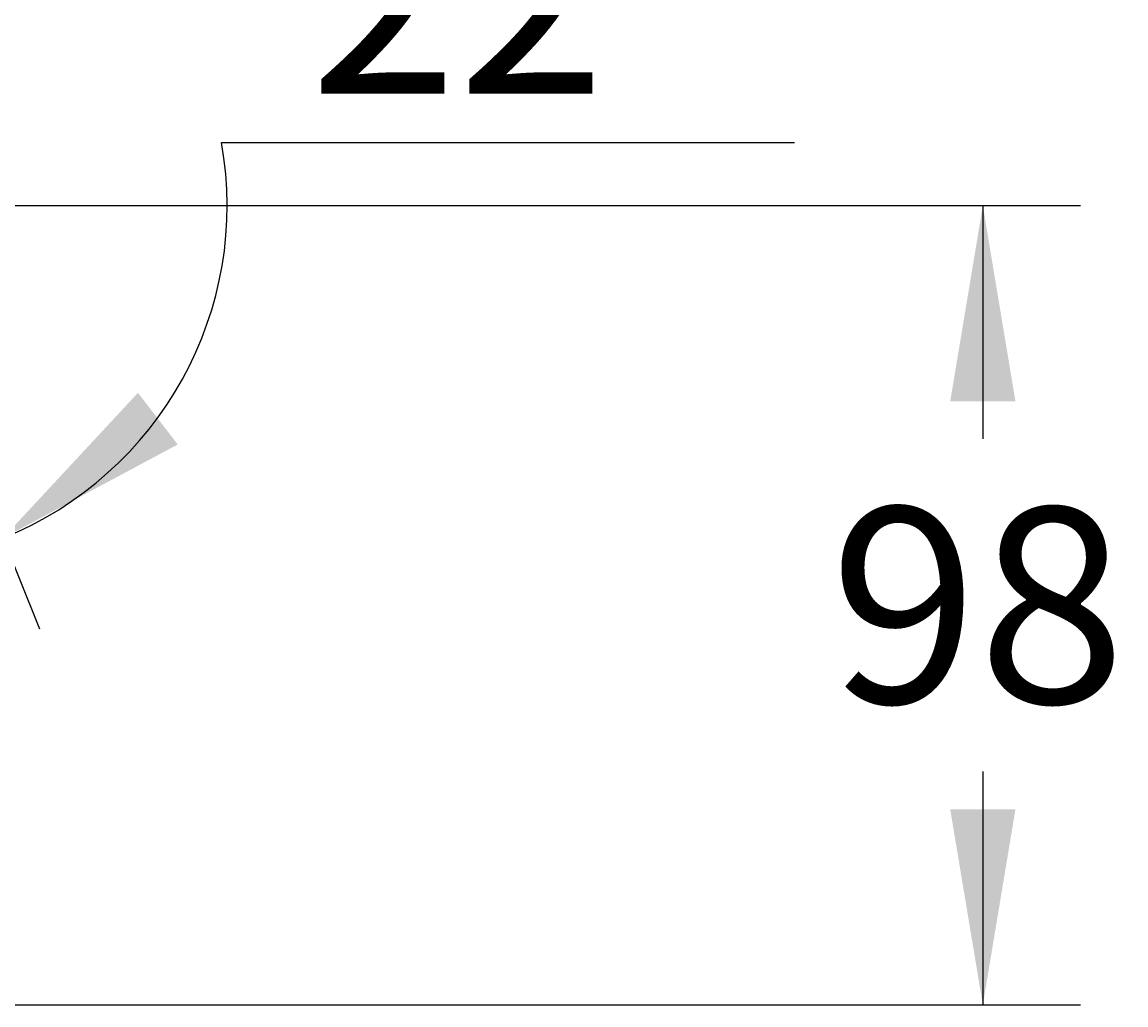
# Paper-space layout 'Sheet1' of a CAD drawing. Units: millimetres. Extents: x 7 to 203, y 5 to 291.
# Drawn here: x 126 to 160, y 160 to 190 of the extents above; entities that cross this region are included whole.
import ezdxf
from ezdxf.enums import TextEntityAlignment as Align

# ---------------------------------------------------------------- set-up
doc = ezdxf.new("R2010")
doc.units = ezdxf.units.MM
doc.layers.add('Default', color=7, linetype='Continuous')
doc.layers.add('Layer3', color=7, linetype='Continuous')
doc.styles.add('SEACAD_Arial', font='arial.ttf')
doc.dimstyles.get("Standard").update_dxf_attribs({"dimtxt": 0.18, "dimasz": 0.18, "dimexe": 0.18, "dimexo": 0.0625, "dimgap": 0.09, "dimtad": 0, "dimtih": 1, "dimtoh": 1, "dimdec": 4, "dimzin": 0, "dimdsep": 46, "dimtxsty": 'Standard', "dimcen": 0.09, "dimadec": 0, "dimazin": 0, "dimtfac": 1, "dimtdec": 4, "dimtofl": 0, "dimtmove": 0, "dimatfit": 3, "dimfxl": 1, "dimtolj": 1, "dimtzin": 0, "dimarcsym": 0})

# ---------------------------------------------------------------- blocks, each defined once
blk = doc.blocks.new('DMBLK56')
at = {"layer": 'Default', "linetype": 'Continuous'}
for points in [[(156.42, 178.139), (155.42, 184.139), (154.42, 178.139)], [(156.42, 165.623), (154.42, 165.623), (155.42, 159.623)]]:
    blk.add_hatch(color=7, dxfattribs=at).paths.add_polyline_path(points)
at = {"layer": 'Default', "color": 7, "linetype": 'Continuous'}
for p, q in [((121.237, 184.139), (158.42, 184.139)), ((155.42, 184.139), (155.42, 176.981)), ((155.42, 166.781), (155.42, 159.623)), ((99.415, 159.623), (158.42, 159.623))]:
    blk.add_line(p, q, dxfattribs=at)
at = {"layer": 'Default', "color": 7, "linetype": 'Continuous', "style": 'SEACAD_Arial'}
blk.add_text('98', height=6, dxfattribs=at).set_placement((150.724, 174.881), align=Align.TOP_LEFT)
blk = doc.blocks.new('DMBLK57')
at = {"layer": 'Layer3', "linetype": 'Continuous'}
for points in [[(129.499, 178.396), (125.357, 173.941), (130.72, 176.812)], [(115.189, 173.793), (121.237, 173.14), (115.728, 175.719)]]:
    blk.add_hatch(color=7, dxfattribs=at).paths.add_polyline_path(points)
at = {"layer": 'Layer3', "color": 7, "linetype": 'Continuous'}
for p, q in [((132.064, 186.077), (149.646, 186.077)), ((121.877, 182.554), (126.481, 171.16))]:
    blk.add_line(p, q, dxfattribs=at)
for start, end in [(292, 10.1506), (207.4894, 270)]:
    blk.add_arc((121.237, 184.139), 10.999, start, end, dxfattribs=at)
at = {"layer": 'Layer3', "color": 7, "linetype": 'Continuous', "style": 'SEACAD_Arial'}
blk.add_text('22°', height=6, dxfattribs=at).set_placement((134.764, 193.577), align=Align.TOP_LEFT)

psp = doc.layouts.new('Sheet1')

# ---------------------------------------------------------------- dimensions: what is measured, and where the dimension line sits
at = {"layer": 'Default', "color": 7, "linetype": 'Continuous'}
dim = psp.add_linear_dim(base=(155.41961, 159.62278), p1=(121.23689, 184.13907), p2=(99.41472, 159.62278), angle=90, text='\\A1;<>', dimstyle='Standard', dxfattribs=at)
dim.commit()
dim.dimension.update_dxf_attribs({"geometry": 'DMBLK56', "text_midpoint": (155.41961, 171.88092), "dimtype": 160})
at = {"layer": 'Layer3', "color": 7, "linetype": 'Continuous'}
dim = psp.add_angular_dim_2l(base=(123.33558, 173.34223), line1=((121.23689, 184.13907), (121.23689, 166.39994)), line2=((121.23689, 184.13907), (121.87723, 182.55417)), text='\\A1;<>', dimstyle='Standard', dxfattribs=at)
dim.commit()
dim.dimension.update_dxf_attribs({"geometry": 'DMBLK57', "text_midpoint": (132.06365, 186.07749), "dimtype": 162})

doc.saveas('drawing.dxf')
